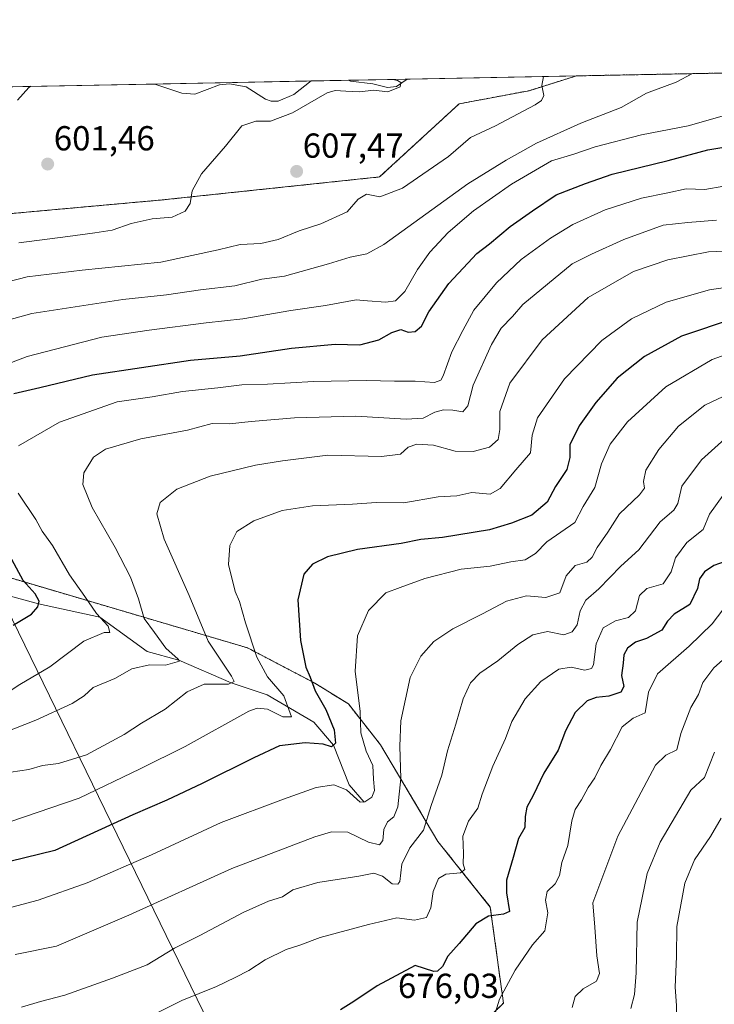
# Model space of a CAD drawing. Units: metres. Extents: x 631062 to 634512, y 4743560 to 4745939.
# Drawn here: x 633466 to 633666, y 4745655 to 4745939 of the extents above; entities that cross this region are included whole.
import ezdxf
from ezdxf.enums import TextEntityAlignment as Align

# ---------------------------------------------------------------- set-up
doc = ezdxf.new("R2010")
doc.units = ezdxf.units.M
doc.header["$MEASUREMENT"] = 0
doc.linetypes.add('TRAZOS', pattern=[0.75, 0.5, -0.25])
for name, color, linetype, lineweight in [('Arbolado forestal', 92, 'TRAZOS', 0), ('Arbolado forestal CxS', 92, 'Continuous', 0), ('Carátula', 7, 'Continuous', 5), ('Comarca CxS', 133, 'Continuous', 0), ('Comunidad Autónoma CxS', 142, 'Continuous', 0), ('Corriente natural lineal', 142, 'Continuous', 13), ('Curva de nivel maestra', 36, 'Continuous', 30), ('Curva de nivel normal', 36, 'Continuous', 0), ('Entidad de ámbito territorial CxS', 92, 'Continuous', 0), ('Municipio CxS', 142, 'Continuous', 0), ('Prado', 92, 'Continuous', 0), ('Prado CxS', 92, 'Continuous', 0), ('Provincia CxS', 1, 'Continuous', 0), ('Punto de cota en terreno', 7, 'Continuous', 0), ('Rótulo de punto de cota en terreno', 19, 'Continuous', 0), ('Tendido', 6, 'Continuous', 0)]:
    doc.layers.add(name, color=color, linetype=linetype, lineweight=lineweight)
doc.styles.add('Arial', font='txt', dxfattribs={"height": 0.2})

# ---------------------------------------------------------------- blocks, each defined once
blk = doc.blocks.new('*U162')
at = {"layer": 'Corriente natural lineal', "color": 142, "linetype": 'Continuous', "lineweight": 13}
for points in [[(633504.59, 4745920.53, 600.69), (633512.41, 4745917.86, 600.95), (633516.19, 4745917.6, 601.35), (633523.25, 4745920.27, 601.69), (633526.15, 4745920.55, 601.92), (633530.99, 4745919.75, 602.69), (633536.54, 4745916.17, 602.97), (633538.15, 4745915.61, 603.03), (633540.19, 4745915.57, 603.09), (633544.76, 4745917.49, 603.39), (633549.73, 4745921.4, 603.99)], [(633560.5, 4745921.61, 604.45), (633561.14, 4745921.36, 604.43), (633567.54, 4745920.55, 604.83), (633571.74, 4745919.51, 604.65), (633574.34, 4745919.78, 605.04), (633577.43, 4745921.93, 605.43)], [(633418.87, 4745905.31, 595.37), (633424.24, 4745908.55, 595.54), (633430.11, 4745914.72, 596.71), (633435.06, 4745919.19, 597.14)], [(633452.82, 4745919.53, 597.24), (633455.55, 4745918.51, 597.39), (633457.73, 4745918.34, 597.62), (633460.79, 4745919.53, 597.88), (633461.01, 4745919.69, 597.91)]]:
    blk.add_polyline3d(points, dxfattribs=at)
blk = doc.blocks.new('*U165')
at = {"layer": 'Curva de nivel normal', "color": 36, "linetype": 'Continuous', "lineweight": 0}
blk.add_polyline3d([(633676.88, 4745845, 655), (633665.48, 4745840.97, 655), (633652.12, 4745833.14, 655), (633641.09, 4745823, 655), (633636.02, 4745816.58, 655), (633633.53, 4745810.86, 655), (633631.64, 4745804.07, 655), (633628.24, 4745798.58, 655), (633625.88, 4745793.98, 655), (633617.76, 4745788.33, 655), (633614.51, 4745784.95, 655), (633611.53, 4745783.12, 655), (633607.43, 4745782.58, 655), (633601.43, 4745781.3, 655), (633593.09, 4745780.46, 655), (633582.6, 4745777.78, 655), (633575.44, 4745775.18, 655), (633571.26, 4745773.61, 655), (633566.26, 4745768.56, 655), (633563.11, 4745761.2, 655), (633562.42, 4745751.04, 655), (633563.91, 4745739.33, 655), (633564.12, 4745733.24, 655), (633565.66, 4745727.9, 655), (633567.5, 4745723.79, 655), (633567.71, 4745719.79, 655), (633568.05, 4745716.56, 655), (633567.22, 4745714.66, 655), (633565.22, 4745713.24, 655), (633563.93, 4745713.23, 655), (633559.93, 4745716.79, 655), (633556.25, 4745718.21, 655), (633551.22, 4745717.47, 655), (633541.76, 4745714.01, 655), (633523.72, 4745707.36, 655), (633503.59, 4745697.98, 655), (633485.05, 4745689.93, 655), (633470.89, 4745684.93, 655), (633454.6, 4745680.56, 655)], dxfattribs=at)
blk = doc.blocks.new('*U170')
at = {"layer": 'Curva de nivel normal', "color": 36, "linetype": 'Continuous', "lineweight": 0}
blk.add_polyline3d([(633672.86, 4745758, 685), (633665.96, 4745752, 685), (633662.83, 4745747.74, 685), (633661.54, 4745744.26, 685), (633659.36, 4745740.48, 685), (633656.46, 4745732.99, 685), (633655.29, 4745728.27, 685), (633652.13, 4745726.75, 685), (633649.11, 4745723.92, 685), (633638.25, 4745703.4, 685), (633631.02, 4745684.13, 685), (633631.68, 4745677.08, 685), (633632.26, 4745668.79, 685), (633633.02, 4745663.73, 685), (633632.15, 4745661.53, 685), (633628.3, 4745659.33, 685), (633625.94, 4745657.07, 685), (633625.07, 4745653.89, 685)], dxfattribs=at)
blk = doc.blocks.new('*U171')
at = {"layer": 'Curva de nivel normal', "color": 36, "linetype": 'Continuous', "lineweight": 0}
blk.add_polyline3d([(633504.09, 4745651.8, 670), (633512.43, 4745655.94, 670), (633522.43, 4745659.94, 670), (633527.76, 4745662.57, 670), (633531.78, 4745664.56, 670), (633536.42, 4745667.68, 670), (633542.56, 4745670.66, 670), (633546.48, 4745671.92, 670), (633552.3, 4745674.09, 670), (633566.25, 4745677.83, 670), (633574.45, 4745679.84, 670), (633579.53, 4745679.08, 670), (633582.99, 4745679.91, 670), (633584.24, 4745682.71, 670), (633584.98, 4745687.43, 670), (633586.53, 4745691.14, 670), (633588.58, 4745692.38, 670), (633592.87, 4745692.82, 670), (633594.14, 4745693.77, 670), (633593.62, 4745695.42, 670), (633593.73, 4745698.41, 670), (633593.56, 4745703.37, 670), (633595.2, 4745707.67, 670), (633597.84, 4745711.46, 670), (633599.06, 4745715.49, 670), (633602.18, 4745723.59, 670), (633605.88, 4745731.53, 670), (633607.71, 4745736.47, 670), (633611.48, 4745743.06, 670), (633616.05, 4745748.01, 670), (633621.21, 4745751.57, 670), (633624.77, 4745752.12, 670), (633628.76, 4745751.32, 670), (633630.71, 4745751.78, 670), (633631.29, 4745752.83, 670), (633631.99, 4745758.94, 670), (633634.02, 4745763.5, 670), (633637.56, 4745765.52, 670), (633641.33, 4745766.53, 670), (633643.35, 4745768.47, 670), (633644.52, 4745772.88, 670), (633646.62, 4745774.86, 670), (633651.39, 4745776.22, 670), (633653.68, 4745779.67, 670), (633654.9, 4745783.78, 670), (633658.21, 4745788.12, 670), (633662.88, 4745791.87, 670), (633664.79, 4745796.3, 670), (633668.72, 4745801.82, 670)], dxfattribs=at)
blk = doc.blocks.new('*U179')
at = {"layer": 'Curva de nivel normal', "color": 36, "linetype": 'Continuous', "lineweight": 0}
blk.add_polyline3d([(633675.84, 4745833.68, 660), (633663.4, 4745827.8, 660), (633655.84, 4745821.75, 660), (633650.09, 4745815.03, 660), (633646.39, 4745809.08, 660), (633645.69, 4745805.8, 660), (633646.01, 4745803.87, 660), (633644.5, 4745801.89, 660), (633638.76, 4745796.4, 660), (633635.43, 4745791.17, 660), (633632.28, 4745786.73, 660), (633630.83, 4745783.91, 660), (633629.28, 4745782.48, 660), (633625.93, 4745781.5, 660), (633623.4, 4745778.54, 660), (633621.51, 4745773.67, 660), (633617.45, 4745772.27, 660), (633611.91, 4745772.76, 660), (633606.13, 4745771.25, 660), (633599.19, 4745767.52, 660), (633590.63, 4745763.2, 660), (633585.17, 4745759.56, 660), (633581.44, 4745755.34, 660), (633578.33, 4745749.14, 660), (633575.6, 4745736.63, 660), (633575.3, 4745729.34, 660), (633575.67, 4745720.03, 660), (633574.79, 4745711.89, 660), (633573.56, 4745708.92, 660), (633571.79, 4745707.53, 660), (633570.7, 4745705.34, 660), (633570.42, 4745702.16, 660), (633569.44, 4745700.85, 660), (633566.29, 4745701.61, 660), (633560.31, 4745704.51, 660), (633555.63, 4745704.65, 660), (633550.76, 4745703.18, 660), (633526.81, 4745694.04, 660), (633497.13, 4745680.58, 660), (633476.22, 4745671.64, 660), (633464.23, 4745669.18, 660)], dxfattribs=at)
blk = doc.blocks.new('*U197')
at = {"layer": 'Curva de nivel normal', "color": 36, "linetype": 'Continuous', "lineweight": 0}
blk.add_polyline3d([(633666.2, 4745727.67, 690), (633663.32, 4745720.34, 690), (633659.33, 4745716.67, 690), (633650.52, 4745701.67, 690), (633646.72, 4745692.57, 690), (633643.84, 4745678.58, 690), (633643.54, 4745663.88, 690), (633643.06, 4745657.67, 690), (633642, 4745653.66, 690)], dxfattribs=at)
blk = doc.blocks.new('*U204')
at = {"layer": 'Curva de nivel normal', "color": 36, "linetype": 'Continuous', "lineweight": 0}
blk.add_polyline3d([(633671.09, 4745819.79, 665), (633662.43, 4745812.04, 665), (633656.76, 4745804.41, 665), (633655.62, 4745799.45, 665), (633654.44, 4745797.52, 665), (633650.51, 4745794.15, 665), (633644.32, 4745786.04, 665), (633639.15, 4745781.3, 665), (633632.82, 4745774.79, 665), (633629.01, 4745771.5, 665), (633627.37, 4745768.4, 665), (633626.49, 4745764.4, 665), (633625.09, 4745762.4, 665), (633622.66, 4745761.5, 665), (633617.98, 4745762.42, 665), (633613.76, 4745761.47, 665), (633609.4, 4745758.67, 665), (633603.67, 4745754.03, 665), (633598.4, 4745750.48, 665), (633595.72, 4745747.62, 665), (633593.61, 4745743.05, 665), (633591.54, 4745735.67, 665), (633589.08, 4745728, 665), (633587.5, 4745721, 665), (633584.34, 4745712.19, 665), (633582.17, 4745705.11, 665), (633578.24, 4745700, 665), (633575.94, 4745695.3, 665), (633575.3, 4745690.31, 665), (633574.77, 4745689.54, 665), (633573.14, 4745689.65, 665), (633570.35, 4745691.81, 665), (633567.85, 4745692.7, 665), (633563.48, 4745691.85, 665), (633551.65, 4745690, 665), (633544.48, 4745687.88, 665), (633541.43, 4745685.88, 665), (633537.43, 4745684.58, 665), (633530.08, 4745681.3, 665), (633517.59, 4745674.74, 665), (633510.32, 4745671, 665), (633502.38, 4745666.24, 665), (633492.33, 4745662.4, 665), (633478.6, 4745657.45, 665), (633471.55, 4745655.62, 665), (633466.06, 4745654.02, 665)], dxfattribs=at)
blk = doc.blocks.new('*U208')
at = {"layer": 'Curva de nivel maestra', "color": 36, "linetype": 'Continuous', "lineweight": 30}
blk.add_polyline3d([(633468.75, 4745919.84, 600), (633468.21, 4745919.49, 600), (633464.96, 4745915.86, 600)], dxfattribs=at)
blk = doc.blocks.new('*U209')
at = {"layer": 'Curva de nivel maestra', "color": 36, "linetype": 'Continuous', "lineweight": 30}
blk.add_polyline3d([(633669.26, 4745782.7, 675), (633665.97, 4745781.51, 675), (633663.26, 4745779.67, 675), (633661.88, 4745777.64, 675), (633661.31, 4745774.9, 675), (633659.07, 4745770.23, 675), (633654.56, 4745767.46, 675), (633652.61, 4745765.48, 675), (633650.95, 4745762.84, 675), (633646.58, 4745760.42, 675), (633643.38, 4745759.39, 675), (633641.07, 4745757.68, 675), (633640.03, 4745755.71, 675), (633639.84, 4745753.35, 675), (633639.34, 4745749.77, 675), (633640.02, 4745746.62, 675), (633639.18, 4745744.91, 675), (633635.66, 4745743.78, 675), (633631.99, 4745743.43, 675), (633629.4, 4745742.4, 675), (633625.95, 4745739.07, 675), (633623.19, 4745733.77, 675), (633621.06, 4745728.19, 675), (633616.89, 4745721.59, 675), (633613.86, 4745715.16, 675), (633611.96, 4745711.72, 675), (633611.5, 4745709.06, 675), (633611.43, 4745705.85, 675), (633609.58, 4745702.67, 675), (633608.1, 4745697.25, 675), (633606.11, 4745690.67, 675), (633606.12, 4745687.02, 675), (633607.02, 4745681.64, 675), (633605.26, 4745680.89, 675), (633600.94, 4745680.28, 675), (633597.27, 4745678.08, 675), (633592.48, 4745672.43, 675), (633589.23, 4745668.74, 675), (633587.62, 4745665.75, 675), (633586.24, 4745664.39, 675), (633585.15, 4745664.35, 675), (633579.76, 4745666.02, 675), (633568.76, 4745660.19, 675), (633562.08, 4745655.6, 675), (633558.24, 4745653.21, 675)], dxfattribs=at)
blk = doc.blocks.new('*U215')
at = {"layer": 'Curva de nivel maestra', "color": 36, "linetype": 'Continuous', "lineweight": 30}
blk.add_polyline3d([(633671.82, 4745852.81, 650), (633656.68, 4745847.71, 650), (633646.01, 4745841.85, 650), (633638.09, 4745835.64, 650), (633631.93, 4745828.56, 650), (633627.12, 4745821.86, 650), (633624.42, 4745816.38, 650), (633624.45, 4745812.68, 650), (633623.54, 4745809.24, 650), (633620.28, 4745804.34, 650), (633617.88, 4745799.77, 650), (633613.41, 4745796.06, 650), (633607.58, 4745793.74, 650), (633601.21, 4745791.8, 650), (633587.69, 4745789.65, 650), (633581.42, 4745789.03, 650), (633575.7, 4745787.86, 650), (633563.09, 4745786.16, 650), (633554.43, 4745784.03, 650), (633550.09, 4745781.94, 650), (633547.66, 4745779.03, 650), (633545.85, 4745771.6, 650), (633546.67, 4745759.89, 650), (633548.22, 4745752.14, 650), (633549.44, 4745749.24, 650), (633550.91, 4745745.37, 650), (633553.98, 4745739.94, 650), (633556.39, 4745734.07, 650), (633556.77, 4745730.2, 650), (633555.64, 4745729.18, 650), (633553.24, 4745729.91, 650), (633548.03, 4745730.33, 650), (633540.58, 4745729.42, 650), (633533.22, 4745725.98, 650), (633518.22, 4745718.54, 650), (633508.04, 4745713.81, 650), (633498.22, 4745709.57, 650), (633475.76, 4745699.21, 650), (633441.01, 4745690.75, 650)], dxfattribs=at)
blk = doc.blocks.new('5PATER')
at = {"layer": 'Carátula', "linetype": 'Continuous', "lineweight": 5}
h = blk.add_hatch(color=250, dxfattribs=at)
edge = h.paths.add_edge_path()
edge.add_ellipse((0, 0.01), major_axis=(-1.33, -1.34), ratio=0.999422, start_angle=0, end_angle=360)

msp = doc.modelspace()

# ---------------------------------------------------------------- linework, layer by layer
at = {"layer": 'Arbolado forestal', "color": 92, "linetype": 'TRAZOS', "lineweight": 0}
for points in [[(633626.32, 4745922.88, 610.58), (633702.74, 4745924.35, 619.86), (633755.41, 4745925.37, 628.26), (634069.62, 4745931.43, 667.39), (634326.59, 4745936.39, 774.58), (634328.85, 4745936.44, 774.63), (634331.12, 4745936.48, 774.67), (634335.41, 4745936.56, 774.84)], [(633231.13, 4745856.15, 585.39), (633258.77, 4745853.68, 588.14), (633284.97, 4745863.34, 589.82), (633294.28, 4745857.05, 591.29), (633295.74, 4745856.06, 591.47), (633297.2, 4745855.07, 591.65), (633331.63, 4745831.8, 595.89), (633342.06, 4745832.89, 596.2), (633348.21, 4745839.45, 595.91), (633332.89, 4745878.48, 592.16), (633350.54, 4745892.36, 591.74), (633389.97, 4745899.22, 594.03), (633407.1, 4745902.2, 594.58), (633413.65, 4745902.17, 595.29), (633417.27, 4745902.16, 595.67), (633419.88, 4745902.15, 595.83), (633415.81, 4745890.58, 597), (633416.65, 4745884.25, 597.6), (633420.62, 4745879.3, 598.05), (633506.71, 4745887.06, 604.28), (633569.49, 4745893.7, 609.17), (633592.45, 4745914.81, 608.96), (633612.63, 4745918.6, 609.73), (633626.32, 4745922.88, 610.58)], [(633580.56, 4745631.15, 673.05), (633605.24, 4745655.17, 680.3), (633601.46, 4745682.92, 673.83), (633586.33, 4745701.85, 666.54), (633569.75, 4745729.78, 657.2), (633560.47, 4745741.55, 653.05), (633550.74, 4745747.59, 650.12), (633531.35, 4745757.75, 644.25), (633446.01, 4745782.92, 618.64)]]:
    msp.add_polyline3d(points, dxfattribs=at)
at = {"layer": 'Arbolado forestal CxS', "color": 92, "linetype": 'Continuous', "lineweight": 0}
for points in [[(633231.13, 4745856.15, 585.39), (633258.77, 4745853.67, 588.14), (633284.97, 4745863.34, 589.82), (633331.63, 4745831.8, 595.89), (633342.07, 4745832.89, 596.2), (633348.21, 4745839.45, 595.91), (633332.89, 4745878.48, 592.16), (633350.54, 4745892.36, 591.74), (633407.1, 4745902.2, 594.58), (633419.88, 4745902.15, 595.83), (633415.81, 4745890.58, 597), (633416.65, 4745884.25, 597.6), (633420.62, 4745879.3, 598.05), (633506.71, 4745887.06, 604.28), (633569.5, 4745893.7, 609.17), (633592.45, 4745914.81, 608.96), (633612.63, 4745918.6, 609.73), (633626.32, 4745922.88, 610.58), (634335.41, 4745936.56, 774.84)], [(633580.56, 4745631.15, 673.05), (633605.24, 4745655.17, 680.3), (633601.46, 4745682.92, 673.83), (633586.33, 4745701.85, 666.54), (633569.76, 4745729.78, 657.21), (633560.47, 4745741.55, 653.05), (633550.75, 4745747.58, 650.12), (633531.35, 4745757.75, 644.25), (633446.01, 4745782.92, 618.64), (633404.76, 4745787.64, 606.96), (633389.63, 4745802.78, 603.4), (633379.06, 4745809.32, 601.34), (633369.01, 4745808.53, 601.4), (633365.11, 4745808.23, 600.9), (633348.16, 4745801.96, 601.37), (633318, 4745791.44, 609.99), (633273.26, 4745779.81, 614.04), (633266.52, 4745771.97, 613.69), (633262.41, 4745761.67, 609.57), (633257.83, 4745746.27, 604.53), (633245.1, 4745707.73, 609.28), (633242.13, 4745662.52, 614.2), (633245.88, 4745653.91, 617.41)], [(633245.88, 4745653.91, 617.41), (633242.13, 4745662.52, 614.2), (633245.1, 4745707.73, 609.28), (633257.83, 4745746.27, 604.53), (633262.41, 4745761.67, 609.57), (633266.52, 4745771.97, 613.69), (633273.26, 4745779.81, 614.04), (633318, 4745791.44, 609.99), (633348.16, 4745801.96, 601.37), (633365.11, 4745808.23, 600.9), (633369.01, 4745808.53, 601.4), (633379.06, 4745809.32, 601.34), (633389.63, 4745802.78, 603.4), (633404.76, 4745787.64, 606.96), (633446.01, 4745782.92, 618.64), (633531.35, 4745757.75, 644.25), (633550.75, 4745747.58, 650.12), (633560.47, 4745741.55, 653.05), (633569.76, 4745729.78, 657.21), (633586.33, 4745701.85, 666.54), (633601.46, 4745682.92, 673.83), (633605.24, 4745655.17, 680.3), (633580.56, 4745631.15, 673.05)]]:
    msp.add_polyline3d(points, dxfattribs=at)
at = {"layer": 'Comarca CxS', "color": 133, "linetype": 'Continuous', "lineweight": 0}
msp.add_polyline3d([(634512.14, 4743625.75, 785.76), (631106.54, 4743560.04, 722.47), (631062.46, 4745873.4, 729.24), (634466.92, 4745939.1, 757.58), (634512.14, 4743625.75, 785.76)], close=True, dxfattribs=at)
msp.add_polyline3d([(634512.14, 4743625.75, 785.76), (631106.54, 4743560.04, 722.47), (631062.46, 4745873.4, 729.24), (634466.92, 4745939.1, 757.58), (634512.14, 4743625.75, 785.76)], close=True, dxfattribs=at)
at = {"layer": 'Comunidad Autónoma CxS', "color": 142, "linetype": 'Continuous', "lineweight": 0}
msp.add_polyline3d([(634512.14, 4743625.75, 785.76), (631106.54, 4743560.04, 722.47), (631062.46, 4745873.4, 729.24), (634466.92, 4745939.1, 757.58), (634512.14, 4743625.75, 785.76)], close=True, dxfattribs=at)
msp.add_polyline3d([(634512.14, 4743625.75, 785.76), (631106.54, 4743560.04, 722.47), (631062.46, 4745873.4, 729.24), (634466.92, 4745939.1, 757.58), (634512.14, 4743625.75, 785.76)], close=True, dxfattribs=at)
at = {"layer": 'Corriente natural lineal', "color": 142, "linetype": 'Continuous', "lineweight": 13}
msp.add_polyline3d([(633565.03, 4745713.22, 655.02), (633560.7, 4745718.18, 653.76), (633556.2, 4745729.69, 649.99), (633550.55, 4745736.28, 647.6), (633537.05, 4745744.22, 643.17), (633526.67, 4745747.67, 639.52), (633511.53, 4745754.22, 635.11), (633502.39, 4745756.66, 633.29), (633488.74, 4745766.62, 629.93), (633471.02, 4745770.41, 625.19), (633459.27, 4745773.59, 621.04)], dxfattribs=at)
at = {"layer": 'Curva de nivel maestra', "color": 36, "linetype": 'Continuous', "lineweight": 30}
for points in [[(633463.91, 4745831.13, 625), (633471.35, 4745832.93, 625), (633486.62, 4745836.53, 625), (633514.89, 4745840.77, 625), (633529.26, 4745842.06, 625), (633544.08, 4745844.3, 625), (633556.65, 4745845.41, 625), (633563.78, 4745845.24, 625), (633569.32, 4745846.66, 625), (633573.01, 4745848.78, 625), (633575.66, 4745849.62, 625), (633577.76, 4745848.91, 625), (633579.76, 4745849.04, 625), (633581.6, 4745850.58, 625), (633583.75, 4745854.77, 625), (633589.52, 4745862.95, 625), (633594.99, 4745868.8, 625), (633597.58, 4745871.62, 625), (633601.23, 4745874.34, 625), (633607.24, 4745879.35, 625), (633613.67, 4745883.92, 625), (633620.48, 4745888.49, 625), (633628.95, 4745891.79, 625), (633636.66, 4745894.51, 625), (633652.82, 4745898.49, 625), (633664.28, 4745901.56, 625), (633675.76, 4745903.46, 625)], [(633463.69, 4745764.31, 625), (633468.97, 4745767.43, 625), (633470.85, 4745769.58, 625), (633471.2, 4745771.24, 625), (633470.06, 4745773.3, 625), (633466.62, 4745777.19, 625), (633462.02, 4745785.6, 625)]]:
    msp.add_polyline3d(points, dxfattribs=at)
at = {"layer": 'Curva de nivel normal', "color": 36, "linetype": 'Continuous', "lineweight": 0}
for points in [[(633452.76, 4745849.72, 615), (633469.09, 4745854.26, 615), (633495.39, 4745858.36, 615), (633507.95, 4745859.69, 615), (633517.78, 4745861.06, 615), (633527.65, 4745862.31, 615), (633535.48, 4745864.16, 615), (633542.04, 4745865.02, 615), (633554.72, 4745868.63, 615), (633561.01, 4745870.57, 615), (633565.78, 4745871.53, 615), (633570.69, 4745874.23, 615), (633594.99, 4745891.73, 615), (633606.07, 4745898.56, 615), (633614.78, 4745903.42, 615), (633627.62, 4745909.26, 615), (633639.26, 4745913.76, 615), (633646.55, 4745917.89, 615), (633655.09, 4745921.11, 615), (633659.82, 4745923.52, 615)], [(633616.8, 4745922.69, 610), (633616.32, 4745920.09, 610), (633616.89, 4745917.23, 610), (633616.25, 4745915.78, 610), (633614.4, 4745914.5, 610), (633602.97, 4745908.42, 610), (633595.75, 4745905.13, 610), (633589.36, 4745899.59, 610), (633576.06, 4745890.48, 610), (633569.56, 4745887.97, 610), (633565.69, 4745888.69, 610), (633563.28, 4745887.27, 610), (633560.1, 4745883.67, 610), (633552.5, 4745880.14, 610), (633546.31, 4745878.15, 610), (633540.23, 4745875.64, 610), (633535.23, 4745874.52, 610), (633529.22, 4745874.24, 610), (633522.88, 4745872.63, 610), (633506.34, 4745869.13, 610), (633483.64, 4745866.79, 610), (633467.73, 4745864.83, 610), (633453.86, 4745861.28, 610)], [(633573.36, 4745921.86, 605), (633574.67, 4745921.54, 605), (633575.65, 4745920.97, 605), (633575.44, 4745919.69, 605), (633571.9, 4745918.32, 605), (633567.78, 4745918.72, 605), (633563.76, 4745918.25, 605), (633559.76, 4745918.44, 605), (633556.67, 4745918.7, 605), (633554.33, 4745918, 605), (633544.38, 4745912.25, 605), (633538, 4745909.81, 605), (633533.76, 4745909.82, 605), (633529.76, 4745908.46, 605), (633524.96, 4745902.6, 605), (633518.12, 4745894.58, 605), (633515.36, 4745889.67, 605), (633514.8, 4745886.03, 605), (633513.34, 4745883.78, 605), (633509.6, 4745882.06, 605), (633503.8, 4745881.58, 605), (633497.8, 4745880.23, 605), (633492.27, 4745878.3, 605), (633487.24, 4745877.58, 605), (633479.45, 4745876.49, 605), (633465.34, 4745874.69, 605)], [(633446.76, 4745833.91, 620), (633467.76, 4745841.89, 620), (633489.32, 4745847.43, 620), (633502.99, 4745849.42, 620), (633519.39, 4745851.62, 620), (633530.04, 4745852.7, 620), (633543.87, 4745855.12, 620), (633553.91, 4745856.62, 620), (633562.75, 4745858.19, 620), (633566, 4745857.91, 620), (633571.25, 4745857.55, 620), (633574.07, 4745857.94, 620), (633576.77, 4745860.67, 620), (633580.47, 4745867, 620), (633584.04, 4745872, 620), (633589.32, 4745877.64, 620), (633596.58, 4745883.9, 620), (633607.56, 4745891.64, 620), (633619.16, 4745898.39, 620), (633625.54, 4745900.26, 620), (633631.76, 4745902.37, 620), (633645.09, 4745905.83, 620), (633658.61, 4745908.46, 620), (633673.81, 4745912.82, 620)], [(633465.27, 4745816.07, 630), (633477.09, 4745822.94, 630), (633493.76, 4745828.76, 630), (633503.81, 4745830.24, 630), (633512.63, 4745831.75, 630), (633522.81, 4745832.79, 630), (633529.76, 4745833.66, 630), (633537.09, 4745833.87, 630), (633550.43, 4745834.68, 630), (633565.76, 4745834.94, 630), (633573.76, 4745834.7, 630), (633579.81, 4745834.78, 630), (633585.31, 4745834.33, 630), (633587.21, 4745835.04, 630), (633587.88, 4745836.26, 630), (633590.34, 4745843.19, 630), (633593.49, 4745849.35, 630), (633596.72, 4745855.21, 630), (633603.29, 4745863.15, 630), (633610.39, 4745869.83, 630), (633618.87, 4745875.99, 630), (633625.32, 4745879.94, 630), (633634.65, 4745884.17, 630), (633645.1, 4745887.59, 630), (633652.67, 4745889.13, 630), (633657.99, 4745890.22, 630), (633663.43, 4745890.1, 630), (633668.9, 4745890.99, 630)], [(633666.73, 4745881.24, 635), (633658.5, 4745880.55, 635), (633651.37, 4745879.79, 635), (633640, 4745875.68, 635), (633630.7, 4745871.36, 635), (633625.09, 4745868.59, 635), (633610.84, 4745856.91, 635), (633607.82, 4745853.45, 635), (633604.59, 4745850, 635), (633601.85, 4745845.34, 635), (633596.55, 4745833.58, 635), (633594.99, 4745827.6, 635), (633593.48, 4745825.87, 635), (633590.67, 4745826.36, 635), (633587.9, 4745826.49, 635), (633585.43, 4745825.78, 635), (633582.06, 4745824.07, 635), (633577.18, 4745823.76, 635), (633562.62, 4745824.6, 635), (633544.89, 4745824.11, 635), (633532.46, 4745823.12, 635), (633526.2, 4745822.44, 635), (633521.14, 4745822.52, 635), (633514, 4745820.58, 635), (633500.6, 4745818.1, 635), (633490.35, 4745815.12, 635), (633486.86, 4745812.84, 635), (633484.06, 4745808.3, 635), (633483.84, 4745804.86, 635), (633486.54, 4745798.3, 635), (633493.15, 4745786.68, 635), (633497.56, 4745778.12, 635), (633499.92, 4745771.94, 635), (633501.54, 4745766.22, 635), (633504.53, 4745762.22, 635), (633507.74, 4745757.65, 635), (633511.31, 4745754.49, 635), (633511.76, 4745753.94, 635), (633507.67, 4745752.73, 635), (633503.07, 4745752.85, 635), (633498, 4745751.7, 635), (633493.09, 4745748.88, 635), (633486.82, 4745746.28, 635), (633484.15, 4745743.92, 635), (633480.71, 4745741.66, 635), (633470.23, 4745736.82, 635), (633460.68, 4745733.08, 635)], [(633673.38, 4745872.45, 640), (633664.5, 4745872.06, 640), (633652.76, 4745869.78, 640), (633642.76, 4745866.43, 640), (633629.76, 4745858.87, 640), (633616.43, 4745846.68, 640), (633607.1, 4745834.14, 640), (633604.21, 4745826.02, 640), (633604.24, 4745820.81, 640), (633603.72, 4745817.93, 640), (633601.25, 4745815.69, 640), (633596.53, 4745814.48, 640), (633591.36, 4745814.56, 640), (633585.07, 4745816.22, 640), (633580.26, 4745816.56, 640), (633577.76, 4745815.64, 640), (633575.57, 4745813.66, 640), (633570.01, 4745812.95, 640), (633554.57, 4745813.41, 640), (633541.43, 4745811.73, 640), (633533.7, 4745810.48, 640), (633520.6, 4745807.35, 640), (633510.92, 4745803.57, 640), (633506.17, 4745799.68, 640), (633505.16, 4745796.4, 640), (633507.26, 4745789.17, 640), (633514.51, 4745772.88, 640), (633520.02, 4745759.64, 640), (633526.74, 4745749.57, 640), (633527.51, 4745748.05, 640), (633525.84, 4745747.28, 640), (633518.8, 4745747.24, 640), (633513.97, 4745745, 640), (633507.56, 4745740, 640), (633500.76, 4745736.01, 640), (633495.78, 4745732.73, 640), (633484.91, 4745726.83, 640), (633476.81, 4745724.38, 640), (633472.16, 4745723.74, 640), (633468.2, 4745722.63, 640), (633462.99, 4745721.84, 640)], [(633462.76, 4745707.53, 645), (633482.76, 4745714.3, 645), (633500.32, 4745722.84, 645), (633513.4, 4745729.31, 645), (633531.76, 4745739.51, 645), (633534.18, 4745740.29, 645), (633537.09, 4745740.08, 645), (633541.59, 4745737.85, 645), (633544.04, 4745737.8, 645), (633541.81, 4745743.91, 645), (633537.13, 4745749.4, 645), (633534.01, 4745755.09, 645), (633530.74, 4745765, 645), (633529.06, 4745771.09, 645), (633527.8, 4745774, 645), (633525.86, 4745781.84, 645), (633526.22, 4745787.27, 645), (633528.25, 4745791.35, 645), (633533.21, 4745794.44, 645), (633541.41, 4745797.36, 645), (633550.15, 4745798.73, 645), (633561.64, 4745799.22, 645), (633568.54, 4745799.66, 645), (633576.48, 4745799.64, 645), (633586.43, 4745801.38, 645), (633591.76, 4745801.63, 645), (633596.16, 4745802.6, 645), (633601.37, 4745802.1, 645), (633604.34, 4745803.72, 645), (633608.83, 4745809.18, 645), (633613.02, 4745814, 645), (633613.52, 4745819.13, 645), (633615.1, 4745824.18, 645), (633622.86, 4745835.46, 645), (633633.66, 4745846.52, 645), (633642.25, 4745852.75, 645), (633652.21, 4745857.58, 645), (633664.79, 4745861.11, 645), (633679.68, 4745863.33, 645)], [(633458.72, 4745742.62, 630), (633465.61, 4745747.19, 630), (633474.27, 4745752.27, 630), (633484.11, 4745759.63, 630), (633489.96, 4745762.18, 630), (633491.64, 4745762.17, 630), (633491.1, 4745764, 630), (633487.78, 4745767.69, 630), (633484.36, 4745772.6, 630), (633479.93, 4745778.84, 630), (633475.03, 4745787.27, 630), (633472.08, 4745791.4, 630), (633470.24, 4745794.8, 630), (633465.13, 4745802.45, 630)], [(633602.19, 4745650.1, 680), (633604.1, 4745656.34, 680), (633608.68, 4745664.67, 680), (633613.66, 4745672, 680), (633617.23, 4745676, 680), (633618.05, 4745681.24, 680), (633617.39, 4745684.88, 680), (633617.92, 4745687.38, 680), (633620.17, 4745689.62, 680), (633621.44, 4745692.02, 680), (633622.15, 4745695.76, 680), (633623.8, 4745700.7, 680), (633624.96, 4745707.77, 680), (633625.98, 4745711.12, 680), (633627.77, 4745713.9, 680), (633629.68, 4745717.4, 680), (633631.62, 4745720.24, 680), (633633.34, 4745723.73, 680), (633636.12, 4745728.4, 680), (633639.57, 4745734.92, 680), (633642.72, 4745737.4, 680), (633646.17, 4745739, 680), (633647.15, 4745744.91, 680), (633649.76, 4745750.21, 680), (633658.9, 4745758.22, 680), (633665.49, 4745764.63, 680), (633670.44, 4745771.09, 680)], [(633668.09, 4745708.56, 695), (633665.07, 4745703.26, 695), (633660.44, 4745696.5, 695), (633657.65, 4745689.79, 695), (633655.31, 4745677.32, 695), (633655.24, 4745668.67, 695), (633654.87, 4745659.78, 695), (633655.19, 4745654.53, 695), (633655.36, 4745648.32, 695), (633655.85, 4745644.21, 695), (633655.95, 4745641.39, 695), (633656.66, 4745637.39, 695), (633655.62, 4745632.5, 695), (633653.76, 4745628.93, 695), (633653.09, 4745623.97, 695), (633654.69, 4745619.34, 695), (633655.82, 4745614, 695), (633656.36, 4745609.55, 695), (633659.02, 4745603.98, 695), (633661.5, 4745595.39, 695), (633665.41, 4745589.46, 695), (633667.68, 4745585.6, 695)]]:
    msp.add_polyline3d(points, dxfattribs=at)
at = {"layer": 'Entidad de ámbito territorial CxS', "color": 92, "linetype": 'Continuous', "lineweight": 0}
msp.add_polyline3d([(631062.46, 4745873.4, 729.24), (634285.27, 4745935.59, 762.4)], dxfattribs=at)
msp.add_polyline3d([(631062.46, 4745873.4, 729.24), (634285.27, 4745935.59, 762.4)], dxfattribs=at)
at = {"layer": 'Municipio CxS', "color": 142, "linetype": 'Continuous', "lineweight": 0}
msp.add_polyline3d([(631062.46, 4745873.4, 729.24), (634285.27, 4745935.59, 762.4), (634466.92, 4745939.1, 757.58), (634466.92, 4745939.1, 757.58), (634512.14, 4743625.75, 785.76)], dxfattribs=at)
msp.add_polyline3d([(631062.46, 4745873.4, 729.24), (634285.27, 4745935.59, 762.4), (634466.92, 4745939.1, 757.58), (634466.92, 4745939.1, 757.58), (634512.14, 4743625.75, 785.76)], dxfattribs=at)
at = {"layer": 'Prado', "color": 92, "linetype": 'Continuous', "lineweight": 0}
for points in [[(633231.13, 4745856.15, 585.39), (633258.77, 4745853.68, 588.14), (633284.97, 4745863.34, 589.82), (633294.28, 4745857.05, 591.29), (633295.74, 4745856.06, 591.47), (633297.2, 4745855.07, 591.65), (633331.63, 4745831.8, 595.89), (633342.06, 4745832.89, 596.2), (633348.21, 4745839.45, 595.91), (633332.89, 4745878.48, 592.16), (633350.54, 4745892.36, 591.74), (633389.97, 4745899.22, 594.03), (633407.1, 4745902.2, 594.58), (633413.65, 4745902.17, 595.29), (633417.27, 4745902.16, 595.67), (633419.88, 4745902.15, 595.83), (633415.81, 4745890.58, 597), (633416.65, 4745884.25, 597.6), (633420.62, 4745879.3, 598.05), (633506.71, 4745887.06, 604.28), (633569.49, 4745893.7, 609.17), (633592.45, 4745914.81, 608.96), (633612.63, 4745918.6, 609.73), (633626.32, 4745922.88, 610.58)], [(633334.87, 4745917.25, 591.92), (633435.06, 4745919.19, 597.14), (633452.82, 4745919.53, 597.24), (633461.01, 4745919.69, 597.91), (633504.59, 4745920.53, 600.69), (633549.72, 4745921.4, 603.99), (633560.5, 4745921.61, 604.45), (633577.43, 4745921.94, 605.43), (633626.32, 4745922.88, 610.58)]]:
    msp.add_polyline3d(points, dxfattribs=at)
at = {"layer": 'Prado CxS', "color": 92, "linetype": 'Continuous', "lineweight": 0}
msp.add_polyline3d([(633334.87, 4745917.25, 591.92), (633626.32, 4745922.88, 610.58), (633612.63, 4745918.6, 609.73), (633592.45, 4745914.81, 608.96), (633569.5, 4745893.7, 609.17), (633506.71, 4745887.06, 604.28), (633420.62, 4745879.3, 598.05)], dxfattribs=at)
at = {"layer": 'Provincia CxS', "color": 1, "linetype": 'Continuous', "lineweight": 0}
msp.add_polyline3d([(634512.14, 4743625.75, 785.76), (631106.54, 4743560.04, 722.47), (631062.46, 4745873.4, 729.24), (634466.92, 4745939.1, 757.58), (634512.14, 4743625.75, 785.76)], close=True, dxfattribs=at)
msp.add_polyline3d([(634512.14, 4743625.75, 785.76), (631106.54, 4743560.04, 722.47), (631062.46, 4745873.4, 729.24), (634466.92, 4745939.1, 757.58), (634512.14, 4743625.75, 785.76)], close=True, dxfattribs=at)
at = {"layer": 'Tendido', "color": 6, "linetype": 'Continuous', "lineweight": 0}
msp.add_polyline3d([(634477.71, 4745387.26, 693.34), (634252.8, 4745377.87, 761.29), (634068.3, 4745394.98, 725.41), (633927.45, 4745407.36, 695.67), (633624.96, 4745432.58, 684.65), (633522.07, 4745645.41, 672.77), (633440.31, 4745813.28, 622.59), (633389.12, 4745918.3, 596.01)], dxfattribs=at)

# ---------------------------------------------------------------- block references
at = {"layer": 'Corriente natural lineal', "color": 142, "linetype": 'Continuous', "lineweight": 13}
msp.add_blockref('*U162', (0, 0), dxfattribs=at)
at = {"layer": 'Curva de nivel maestra', "color": 36, "linetype": 'Continuous', "lineweight": 30}
for name in ['*U209', '*U215', '*U208']:
    msp.add_blockref(name, (0, 0), dxfattribs=at)
at = {"layer": 'Curva de nivel normal', "color": 36, "linetype": 'Continuous', "lineweight": 0}
for name in ['*U197', '*U170', '*U171', '*U204', '*U179', '*U165']:
    msp.add_blockref(name, (0, 0), dxfattribs=at)
at = {"layer": 'Punto de cota en terreno', "linetype": 'Continuous', "lineweight": 0}
for p in [(633473.66, 4745897.42, 601.46), (633545.54, 4745895.3, 607.47)]:
    msp.add_blockref('5PATER', p, dxfattribs=at)

# ---------------------------------------------------------------- texts
at = {"layer": 'Rótulo de punto de cota en terreno', "color": 19, "linetype": 'Continuous', "lineweight": 0, "style": 'Arial'}
for s, p in [('601,46', (633475.42, 4745899.18)), ('607,47', (633547.3, 4745897.06)), ('676,03', (633574.79, 4745654.48))]:
    msp.add_text(s, height=7, dxfattribs=at).set_placement(p, align=Align.BOTTOM_LEFT)

doc.saveas('drawing.dxf')
